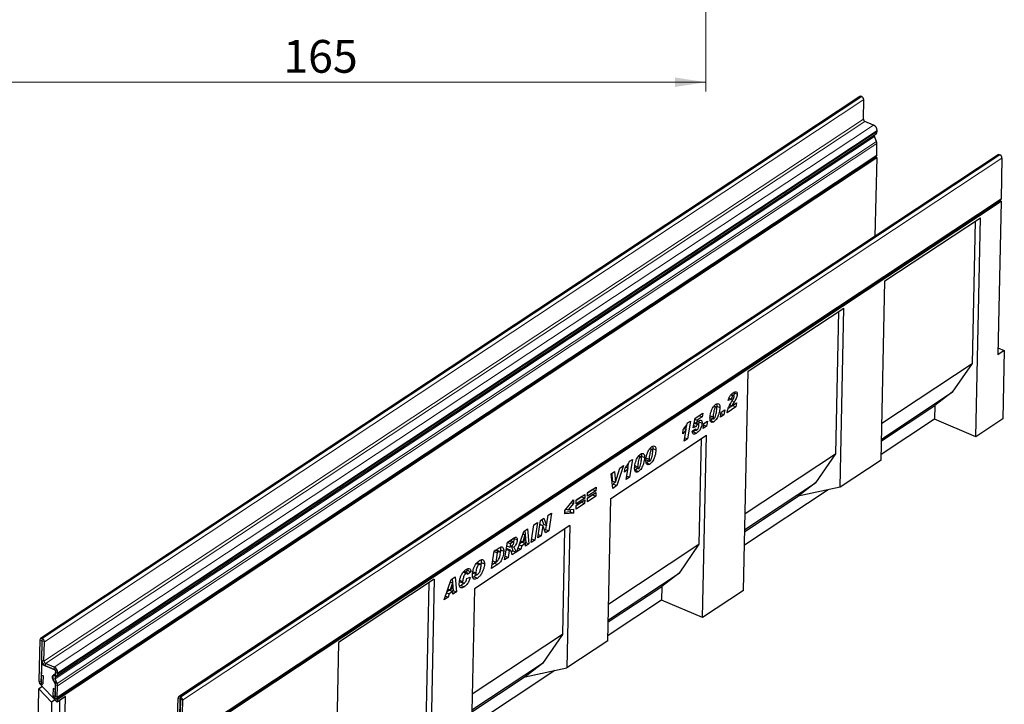
# Model space of a CAD drawing. Units: millimetres. Extents: x 0 to 420, y 0 to 297.
# Drawn here: x 63 to 168, y 42 to 115 of the extents above; entities that cross this region are included whole.
import ezdxf

# ---------------------------------------------------------------- set-up
doc = ezdxf.new("R2010")
doc.units = ezdxf.units.MM
doc.styles.add('SLDTEXTSTYLE1', font='TXT', dxfattribs={"width": 0.75})
doc.dimstyles.new('SLDDIMSTYLE1', dxfattribs={"dimtxt": 3.5, "dimasz": 3.302, "dimexe": 0, "dimexo": 0.0625, "dimgap": 0.875, "dimtad": 1, "dimlfac": 2, "dimrnd": 1e-09, "dimzin": 12, "dimdsep": 46, "dimtxsty": 'SLDTEXTSTYLE1', "dimsah": 1, "dimcen": 0.09, "dimadec": 0, "dimazin": 3, "dimtfac": 1, "dimtofl": 0, "dimtmove": 0, "dimatfit": 3, "dimfxl": 0, "dimfrac": 2, "dimtolj": 1, "dimtzin": 12, "dimarcsym": 0})

# ---------------------------------------------------------------- blocks, each defined once
blk = doc.blocks.new('_D_5')
at = {"color": 179, "linetype": 'Continuous', "lineweight": 18}
for p, q in [((53.3, 123.78), (53.3, 107.78)), ((135.8, 123.78), (135.8, 107.78)), ((53.3, 108.78), (135.8, 108.78))]:
    blk.add_line(p, q, dxfattribs=at)
for points in [[(53.3, 108.78), (56.6, 108.27), (56.6, 109.29)], [(135.8, 108.78), (132.5, 109.29), (132.5, 108.27)]]:
    blk.add_solid(points, dxfattribs=at)
at = {"color": 179, "linetype": 'Continuous', "lineweight": 18, "insert": (90.67, 113.29), "char_height": 3.5, "attachment_point": 1, "style": 'SLDTEXTSTYLE1'}
blk.add_mtext('165', dxfattribs=at)

msp = doc.modelspace()

# ---------------------------------------------------------------- linework, layer by layer
at = {"color": 7, "linetype": 'Continuous', "lineweight": 25}
for p, q in [((152.262, 107.2609), (64.7379, 49.3391)), ((152.4531, 107.2539), (152.4249, 107.2658)), ((152.6297, 104.8488), (152.6737, 106.9154)), ((153.7263, 104.2013), (152.7951, 104.5949)), ((66.464, 45.3371), (153.9881, 103.259)), ((154.1103, 103.5109), (154.1124, 103.6089)), ((154.0346, 102.4596), (153.8225, 102.9644)), ((154.0569, 101.0012), (154.0829, 102.2246)), ((167.0203, 101.0244), (79.4962, 43.1026)), ((167.1832, 101.0293), (167.2114, 101.0173)), ((66.463, 42.933), (153.9871, 100.8549)), ((66.5273, 42.8305), (154.0514, 100.7523)), ((154.0514, 100.7523), (153.872, 92.3231)), ((154.0514, 100.7523), (153.9176, 100.8089)), ((167.432, 100.6788), (167.339, 96.3084)), ((79.7451, 38.2402), (167.2692, 96.1621)), ((80.6849, 38.7168), (167.3338, 96.0594)), ((167.3338, 96.0594), (166.9845, 79.6481)), ((167.1997, 96.1161), (167.3338, 96.0594)), ((154.9278, 87.5497), (165.1392, 94.3074)), ((164.5616, 93.9252), (164.2385, 78.7425)), ((164.6411, 70.9062), (165.1392, 94.3074)), ((154.5203, 68.4032), (154.9278, 87.5497)), ((140.3401, 77.8959), (150.5516, 84.6536)), ((149.974, 84.2714), (149.6508, 69.0887)), ((150.1441, 65.5071), (150.5516, 84.6536)), ((167.6847, 80.1115), (166.9845, 79.6481)), ((167.0005, 80.4006), (167.6847, 80.1115)), ((167.6847, 80.1115), (167.5294, 72.8176)), ((139.8421, 54.4946), (140.3401, 77.8959)), ((154.6046, 72.367), (164.2385, 78.7425)), ((164.2385, 78.7425), (162.1226, 75.6502)), ((138.5394, 74.9141), (138.2067, 74.7627)), ((138.2748, 75.026), (138.5394, 74.9141)), ((138.4788, 75.378), (138.7024, 75.2835)), ((138.7894, 75.299), (138.5129, 75.4158)), ((138.5457, 74.6224), (138.6713, 74.8346)), ((138.8135, 75.6501), (138.8238, 75.5795)), ((138.8238, 75.5795), (139.1624, 75.4364)), ((154.5681, 70.6508), (162.1226, 75.6502)), ((162.1226, 75.6502), (160.27, 74.2253)), ((136.6454, 74.1482), (136.8538, 74.0602)), ((136.9232, 74.077), (136.6715, 74.1834)), ((136.9675, 74.1706), (136.9543, 74.0331)), ((136.9675, 74.1706), (137.3062, 74.0275)), ((137.4559, 73.5433), (137.8219, 73.7856)), ((137.8219, 73.7856), (137.732, 73.2467)), ((139.0097, 74.0922), (138.0693, 73.4699)), ((138.6711, 74.2353), (138.1901, 73.917)), ((138.3731, 74.3059), (138.597, 74.2113)), ((138.597, 74.2113), (139.0804, 74.5312)), ((138.6756, 74.2634), (138.6711, 74.2353)), ((138.6711, 74.2353), (139.0097, 74.0922)), ((139.0804, 74.5312), (139.0097, 74.0922)), ((154.5638, 70.449), (160.27, 74.2253)), ((160.27, 74.2253), (160.239, 72.7665)), ((134.1553, 72.5794), (133.8458, 70.6749)), ((133.8604, 72.3842), (134.1553, 72.5794)), ((134.4453, 71.8564), (134.6483, 72.8839)), ((134.6312, 72.7974), (134.8835, 72.6908)), ((134.6483, 72.8839), (135.483, 73.4363)), ((134.8835, 72.6908), (134.8189, 72.3641)), ((135.4178, 73.0445), (134.8835, 72.6908)), ((135.0526, 72.6038), (135.0589, 72.5133)), ((135.0963, 73.1803), (135.4178, 73.0445)), ((135.483, 73.4363), (135.4178, 73.0445)), ((136.2701, 73.1463), (136.5786, 73.0159)), ((136.2881, 72.9726), (136.6268, 72.8295)), ((136.316, 72.655), (136.6547, 72.5119)), ((136.5788, 73.0232), (136.5786, 73.0159)), ((137.366, 73.0044), (137.4559, 73.5433)), ((137.732, 73.2467), (137.366, 73.0044)), ((137.4278, 73.3752), (137.732, 73.2467)), ((160.239, 72.7665), (154.5328, 68.9902)), ((164.6411, 70.9062), (160.239, 72.7665)), ((167.5294, 72.8176), (164.6411, 70.9062)), ((133.3305, 71.2273), (133.4006, 71.6659)), ((133.4738, 71.7691), (133.7013, 71.6729)), ((133.5022, 70.4474), (133.7013, 71.6729)), ((133.7215, 72.1367), (133.6496, 71.6947)), ((134.3589, 71.4826), (134.6942, 71.7593)), ((134.7586, 71.9981), (134.4453, 71.8564)), ((134.4953, 72.1094), (134.7586, 71.9981)), ((134.5917, 72.3637), (134.534, 72.3056)), ((134.5667, 72.4707), (134.8189, 72.3641)), ((134.5805, 71.6654), (134.7462, 71.5954)), ((134.5917, 72.3637), (134.9303, 72.2207)), ((135.0209, 72.2449), (134.6823, 72.388)), ((134.6887, 71.7547), (134.6941, 71.7524)), ((134.6942, 71.7593), (134.6941, 71.7524)), ((135.0589, 72.5133), (135.3976, 72.3702)), ((135.0625, 72.1058), (135.0626, 72.1103)), ((135.5136, 71.7786), (135.6036, 72.3175)), ((135.8796, 72.0208), (135.5136, 71.7786)), ((135.5755, 72.1493), (135.8796, 72.0208)), ((135.6036, 72.3175), (135.9696, 72.5597)), ((135.9696, 72.5597), (135.8796, 72.0208)), ((125.6687, 64.3046), (135.8801, 71.0623)), ((133.8458, 70.6749), (133.5022, 70.4474)), ((133.5588, 70.7961), (133.8458, 70.6749)), ((134.451, 71.4208), (134.3766, 71.3784)), ((134.451, 71.4208), (134.7897, 71.2777)), ((135.3025, 70.6801), (135.0632, 59.4349)), ((135.4659, 51.5985), (135.8801, 71.0623)), ((129.809, 69.624), (130.0174, 69.5359)), ((130.0868, 69.5527), (129.8351, 69.6591)), ((130.1311, 69.6464), (130.1179, 69.5088)), ((130.1311, 69.6464), (130.4697, 69.5033)), ((127.9586, 68.4785), (127.6491, 66.574)), ((127.6637, 68.2834), (127.9586, 68.4785)), ((128.5964, 68.8215), (128.8048, 68.7335)), ((128.8742, 68.7503), (128.6224, 68.8566)), ((128.9185, 68.8439), (128.9053, 68.7064)), ((128.9185, 68.8439), (129.2571, 68.7008)), ((129.4337, 68.622), (129.7422, 68.4917)), ((129.4517, 68.4484), (129.7903, 68.3053)), ((129.7423, 68.4989), (129.7422, 68.4917)), ((140.017, 62.7132), (149.6508, 69.0887)), ((149.6508, 69.0887), (147.535, 65.9964)), ((154.5203, 68.4032), (150.1441, 65.5071)), ((126.1431, 66.0622), (126.6075, 67.5626)), ((127.0202, 67.8358), (126.2958, 65.6784)), ((126.6075, 67.5626), (127.0202, 67.8358)), ((127.1338, 67.1264), (127.2039, 67.5651)), ((127.2771, 67.6682), (127.5046, 67.572)), ((127.3055, 66.3466), (127.5046, 67.572)), ((127.5248, 68.0359), (127.4529, 67.5939)), ((128.2211, 67.8196), (128.5296, 67.6892)), ((128.2391, 67.6459), (128.5777, 67.5028)), ((128.267, 67.3283), (128.6056, 67.1852)), ((128.5297, 67.6965), (128.5296, 67.6892)), ((129.4796, 68.1308), (129.8182, 67.9877)), ((125.6835, 66.9511), (126.0612, 67.2011)), ((125.8626, 65.3917), (125.6835, 66.9511)), ((125.7468, 66.993), (125.8012, 66.2032)), ((126.0612, 67.2011), (126.1399, 66.0601)), ((127.6491, 66.574), (127.3055, 66.3466)), ((127.3621, 66.6953), (127.6491, 66.574)), ((123.1675, 64.9157), (124.0746, 65.5159)), ((123.728, 65.2833), (123.1675, 64.9124)), ((123.7281, 65.2866), (123.728, 65.2833)), ((123.728, 65.2833), (124.0666, 65.1402)), ((124.0746, 65.5159), (124.0666, 65.1402)), ((125.8012, 66.2032), (126.1399, 66.0601)), ((125.9571, 65.8215), (125.8234, 65.733)), ((126.2958, 65.6784), (125.8626, 65.3917)), ((126.05, 66.0981), (125.9571, 65.8215)), ((125.9571, 65.8215), (126.2958, 65.6784)), ((126.1399, 66.0601), (126.1431, 66.0622)), ((148.8639, 65.2387), (139.9451, 59.3364)), ((139.9805, 60.997), (147.535, 65.9964)), ((147.535, 65.9964), (145.6824, 64.5714)), ((150.1441, 65.5071), (145.6824, 64.5714)), ((120.7362, 63.0234), (121.6864, 64.1752)), ((121.6864, 64.1752), (121.6776, 63.7618)), ((122.8699, 64.3483), (121.9629, 63.748)), ((121.9708, 64.1237), (122.8779, 64.724)), ((122.5313, 64.4914), (121.9708, 64.1204)), ((122.5314, 64.4947), (122.5313, 64.4914)), ((122.5313, 64.4914), (122.8699, 64.3483)), ((122.8779, 64.724), (122.8699, 64.3483)), ((124.0544, 64.5655), (123.1473, 63.9653)), ((123.1473, 63.9653), (123.1553, 64.341)), ((123.7158, 64.7086), (123.1552, 64.3377)), ((123.1553, 64.341), (124.0624, 64.9413)), ((124.0666, 65.1402), (123.1595, 64.5399)), ((123.1595, 64.5399), (123.1675, 64.9157)), ((123.7158, 64.7119), (123.7158, 64.7086)), ((123.7158, 64.7086), (124.0544, 64.5655)), ((124.0624, 64.9413), (124.0544, 64.5655)), ((125.345, 49.0956), (125.6687, 64.3046)), ((139.9762, 60.7951), (145.6824, 64.5714)), ((120.8685, 63.1837), (121.1064, 63.0831)), ((121.6776, 63.7618), (121.1064, 63.0831)), ((121.1064, 63.0831), (121.6646, 63.1505)), ((121.322, 63.1092), (121.3172, 62.8816)), ((121.4313, 63.8659), (121.6776, 63.7618)), ((121.6646, 63.1505), (121.6558, 62.7385)), ((122.8577, 63.7736), (121.9506, 63.1733)), ((121.9506, 63.1733), (121.9586, 63.549)), ((122.5191, 63.9167), (121.9585, 63.5457)), ((121.9586, 63.549), (122.8657, 64.1493)), ((121.9629, 63.748), (121.9708, 64.1237)), ((122.5191, 63.92), (122.5191, 63.9167)), ((122.5191, 63.9167), (122.8577, 63.7736)), ((122.8657, 64.1493), (122.8577, 63.7736)), ((118.1566, 61.97), (118.5141, 62.2066)), ((118.2795, 62.0513), (118.4523, 61.5553)), ((118.5141, 62.2066), (118.7909, 61.4122)), ((118.7941, 61.4143), (118.9697, 62.508)), ((118.9697, 62.508), (119.3275, 62.7448)), ((119.3275, 62.7448), (119.0262, 60.8675)), ((120.7283, 62.6504), (120.7362, 63.0234)), ((121.6558, 62.7385), (120.7283, 62.6504)), ((121.3172, 62.8816), (120.732, 62.826)), ((121.3172, 62.8816), (121.6558, 62.7385)), ((121.2942, 61.4096), (111.0828, 54.6519)), ((116.3495, 60.7741), (116.7675, 61.0507)), ((116.7675, 61.0507), (116.9108, 59.4676)), ((117.1368, 59.6171), (117.4365, 61.4935)), ((117.4365, 61.4935), (117.8219, 61.7485)), ((117.8219, 61.7485), (117.5222, 59.8722)), ((117.856, 60.0931), (118.1566, 61.97)), ((118.0884, 61.5442), (118.388, 61.4176)), ((118.0889, 61.5475), (118.3912, 61.4198)), ((118.388, 61.4176), (118.2138, 60.3299)), ((118.3912, 61.4198), (118.388, 61.4176)), ((118.6666, 60.6296), (118.3912, 61.4198)), ((118.4523, 61.5553), (118.7909, 61.4122)), ((118.6876, 61.0106), (118.5626, 60.9279)), ((118.7545, 61.4276), (118.6876, 61.0106)), ((118.6876, 61.0106), (119.0262, 60.8675)), ((118.7909, 61.4122), (118.7941, 61.4143)), ((120.7166, 61.0274), (120.4773, 49.7822)), ((121.2942, 61.4096), (120.9705, 46.2006)), ((114.6108, 59.6234), (115.3179, 60.0914)), ((115.3153, 60.0897), (115.3225, 60.0183)), ((115.3225, 60.0183), (115.6612, 59.8752)), ((115.6218, 58.6145), (116.3495, 60.7741)), ((116.2656, 60.5251), (116.4888, 60.4308)), ((116.4888, 60.4308), (116.2658, 59.6727)), ((116.2666, 60.5282), (116.492, 60.4329)), ((116.4602, 60.8473), (116.5722, 59.6107)), ((116.492, 60.4329), (116.4888, 60.4308)), ((116.5151, 59.8377), (116.492, 60.4329)), ((117.1993, 60.0086), (117.5222, 59.8722)), ((118.2138, 60.3299), (117.856, 60.0931)), ((117.9142, 60.4565), (118.2138, 60.3299)), ((119.0262, 60.8675), (118.6666, 60.6296)), ((113.204, 58.6924), (113.7142, 59.0301)), ((114.3137, 57.7489), (114.6108, 59.6234)), ((114.4994, 58.9145), (114.4983, 58.9138)), ((114.4994, 58.9145), (114.838, 58.7714)), ((114.5527, 59.257), (114.8732, 59.1215)), ((114.9354, 58.7976), (114.5968, 58.9407)), ((114.6105, 59.622), (114.9309, 59.4866)), ((114.9309, 59.4866), (114.8732, 59.1215)), ((114.8732, 59.1215), (114.9463, 59.1699)), ((115.2644, 59.6725), (114.9258, 59.8156)), ((115.1279, 59.617), (114.9309, 59.4866)), ((115.0009, 59.2096), (115.2836, 59.0901)), ((115.7529, 59.0035), (116.0316, 58.8857)), ((115.87, 59.3512), (116.1366, 59.2386)), ((116.1896, 59.6408), (115.9039, 59.4517)), ((116.0142, 59.779), (116.2658, 59.6727)), ((116.1366, 59.2386), (116.0316, 58.8857)), ((116.5283, 59.4977), (116.1366, 59.2386)), ((116.1896, 59.6408), (116.5283, 59.4977)), ((116.2658, 59.6727), (116.5151, 59.8377)), ((116.5722, 59.6107), (116.4509, 59.5304)), ((116.5388, 59.2214), (116.5283, 59.4977)), ((116.9108, 59.4676), (116.5388, 59.2214)), ((116.5722, 59.6107), (116.9108, 59.4676)), ((117.5222, 59.8722), (117.1368, 59.6171)), ((125.4293, 53.0594), (135.0632, 59.4349)), ((135.0632, 59.4349), (132.9473, 56.3426)), ((112.9101, 56.82), (113.204, 58.6924)), ((113.1965, 58.6447), (113.5187, 58.5085)), ((113.3082, 58.7363), (113.1996, 58.6645)), ((113.5187, 58.5085), (113.3622, 57.5114)), ((113.7974, 58.6413), (113.4587, 58.7844)), ((113.6468, 58.5932), (113.5187, 58.5085)), ((113.8815, 58.8052), (114.2202, 58.6622)), ((114.6956, 58.0016), (114.3137, 57.7489)), ((114.3752, 58.137), (114.6956, 58.0016)), ((114.4948, 58.8916), (114.8151, 58.7563)), ((114.8151, 58.7563), (114.6956, 58.0016)), ((114.838, 58.7714), (114.8151, 58.7563)), ((115.2004, 58.7029), (115.0321, 58.5915)), ((115.539, 58.5598), (115.1223, 58.284)), ((115.2004, 58.7029), (115.539, 58.5598)), ((116.0316, 58.8857), (115.6218, 58.6145)), ((110.3416, 56.7932), (110.3742, 56.6306)), ((111.302, 57.3686), (111.5836, 57.2496)), ((111.7237, 57.2809), (111.3851, 57.424)), ((111.8228, 57.4622), (111.7876, 57.156)), ((111.8228, 57.4622), (112.1614, 57.3191)), ((113.5631, 57.2521), (112.9101, 56.82)), ((113.2245, 57.3952), (112.9744, 57.2298)), ((113.04, 57.6476), (113.3622, 57.5114)), ((113.3707, 57.5171), (113.2245, 57.3952)), ((113.2245, 57.3952), (113.5631, 57.2521)), ((113.3622, 57.5114), (113.5238, 57.6184)), ((108.5965, 55.6433), (109.0144, 55.9199)), ((109.0144, 55.9199), (109.1577, 54.3368)), ((109.9066, 56.4474), (110.1902, 56.3275)), ((110.31, 56.3503), (109.9714, 56.4934)), ((110.3742, 56.6306), (110.1258, 56.4281)), ((110.2735, 55.7507), (110.6379, 55.9156)), ((110.7128, 56.4875), (110.3616, 56.2012)), ((110.3616, 56.2012), (110.3618, 56.2102)), ((110.3742, 56.6306), (110.7128, 56.4875)), ((110.8925, 56.5098), (111.2311, 56.3667)), ((110.9644, 56.3269), (111.303, 56.1838)), ((111.3183, 56.1622), (111.0708, 55.9482)), ((111.0708, 55.9482), (111.4094, 55.8051)), ((125.3928, 51.3431), (132.9473, 56.3426)), ((132.9473, 56.3426), (131.0947, 54.9176)), ((106.7904, 55.6933), (96.5789, 48.9356)), ((106.2128, 55.3111), (105.8896, 40.1283)), ((106.7904, 55.6933), (106.2923, 32.292)), ((107.8687, 53.4837), (108.5965, 55.6433)), ((108.5126, 55.3943), (108.7357, 55.2999)), ((108.7357, 55.2999), (108.5127, 54.5418)), ((108.5127, 54.5418), (108.7621, 54.7069)), ((108.5136, 55.3973), (108.739, 55.3021)), ((108.7072, 55.7165), (108.8191, 54.4799)), ((108.739, 55.3021), (108.7357, 55.2999)), ((108.7621, 54.7069), (108.739, 55.3021)), ((109.4888, 55.5765), (109.8275, 55.4334)), ((109.6563, 55.0121), (109.5078, 54.9323)), ((109.5572, 55.3879), (109.8959, 55.2448)), ((109.6563, 55.0121), (109.9949, 54.869)), ((125.3885, 51.1413), (131.0947, 54.9176)), ((131.0947, 54.9176), (131.0637, 53.4588)), ((108.2785, 53.7549), (107.8687, 53.4837)), ((107.9998, 53.8727), (108.2785, 53.7549)), ((108.117, 54.2204), (108.3836, 54.1077)), ((108.4366, 54.51), (108.1509, 54.3209)), ((108.2611, 54.6482), (108.5127, 54.5418)), ((108.3836, 54.1077), (108.2785, 53.7549)), ((108.7752, 54.3669), (108.3836, 54.1077)), ((108.4366, 54.51), (108.7752, 54.3669)), ((108.8191, 54.4799), (108.6978, 54.3996)), ((108.7858, 54.0906), (108.7752, 54.3669)), ((109.1577, 54.3368), (108.7858, 54.0906)), ((108.8191, 54.4799), (109.1577, 54.3368)), ((111.0828, 54.6519), (110.6685, 35.1881)), ((139.8421, 54.4946), (135.4659, 51.5985)), ((131.0637, 53.4588), (125.3575, 49.6825)), ((135.4659, 51.5985), (131.0637, 53.4588)), ((120.4773, 49.7822), (110.8434, 43.4067)), ((120.4773, 49.7822), (118.3614, 46.6899)), ((64.6698, 49.1963), (64.5768, 44.8259)), ((64.8955, 49.1009), (64.8024, 44.7305)), ((64.8799, 47.0223), (64.9239, 49.0889)), ((64.9238, 49.0891), (64.8956, 49.101)), ((64.929, 49.3321), (64.9007, 49.344)), ((65.1056, 46.9269), (65.1495, 48.9935)), ((96.5789, 48.9356), (96.0809, 25.5343)), ((125.345, 49.0956), (120.9705, 46.2006)), ((64.8424, 46.609), (64.7971, 44.4816)), ((64.8424, 46.609), (64.9744, 46.6963)), ((64.8424, 46.609), (66.3662, 45.965)), ((66.197, 46.0365), (65.2658, 46.43)), ((66.2022, 46.2795), (65.271, 46.673)), ((118.3614, 46.6899), (110.8069, 41.6905)), ((118.3614, 46.6899), (116.5088, 45.2649)), ((64.8137, 44.7258), (64.8291, 45.4492)), ((64.8291, 45.4492), (65.0548, 45.3538)), ((65.0394, 44.6304), (65.0548, 45.3538)), ((66.1741, 45.4907), (66.3081, 45.5764)), ((66.3299, 45.2514), (66.464, 45.3371)), ((66.3569, 45.5241), (66.3662, 45.965)), ((66.3605, 45.6845), (66.3626, 45.7825)), ((66.5861, 45.5891), (66.5882, 45.6871)), ((119.6904, 45.9322), (110.7716, 40.0299)), ((116.5088, 45.2649), (110.8026, 41.4886)), ((116.5088, 45.2649), (120.9705, 46.2006)), ((64.9468, 44.2262), (64.5585, 43.9691)), ((64.6803, 44.5696), (64.6447, 44.546)), ((64.7971, 44.4816), (64.6447, 44.546)), ((66.5215, 42.5595), (64.6447, 44.546)), ((66.3125, 44.4987), (66.1004, 45.0035)), ((66.5104, 44.5378), (66.2984, 45.0426)), ((66.3016, 42.9259), (66.3368, 44.5825)), ((66.3071, 43.1748), (66.3331, 44.3982)), ((66.5327, 43.0794), (66.5588, 44.3028)), ((64.229, 28.4915), (64.5585, 43.9691)), ((64.5585, 43.9691), (65.916, 42.5324)), ((66.0856, 43.9983), (66.0702, 43.2749)), ((66.3112, 43.903), (66.0856, 43.9983)), ((66.3112, 43.903), (66.2958, 43.1795)), ((67.3968, 43.1388), (66.5215, 42.5595)), ((67.2007, 33.9277), (67.3968, 43.1388)), ((65.916, 42.5324), (65.7259, 33.6001)), ((66.3044, 42.7894), (65.916, 42.5324)), ((66.5273, 42.8305), (66.3016, 42.9259)), ((66.5273, 42.8305), (66.5215, 42.5595)), ((66.7831, 42.7327), (66.6011, 34.1794)), ((79.3841, 40.8931), (79.4281, 42.9597)), ((79.6822, 42.8523), (79.5892, 38.482)), ((79.6098, 40.7977), (79.6538, 42.8644)), ((79.6539, 42.8644), (79.6821, 42.8525)), ((79.6591, 43.1074), (79.6873, 43.0955)), ((79.9079, 42.757), (79.8148, 38.3866))]:
    msp.add_line(p, q, dxfattribs=at)
at = {"color": 8, "linetype": 'Continuous', "lineweight": 18}
for p, q in [((64.9007, 49.344), (152.4249, 107.2658)), ((64.929, 49.3321), (152.4531, 107.2539)), ((65.1495, 48.9935), (152.6737, 106.9154)), ((65.1056, 46.9269), (152.6297, 104.8488)), ((65.271, 46.673), (152.7951, 104.5949)), ((66.2022, 46.2795), (153.7263, 104.2013)), ((66.5861, 45.5891), (154.1103, 103.5109)), ((66.5882, 45.6871), (154.1124, 103.6089)), ((66.2984, 45.0426), (153.8225, 102.9644)), ((66.5104, 44.5378), (154.0346, 102.4596)), ((66.5107, 44.5372), (154.0348, 102.459)), ((66.5588, 44.3028), (154.0829, 102.2246)), ((66.5327, 43.0794), (154.0569, 101.0012)), ((167.1832, 101.0293), (79.6591, 43.1074)), ((167.2114, 101.0173), (79.6873, 43.0955)), ((167.432, 100.6788), (79.9079, 42.757)), ((79.8148, 38.3866), (167.339, 96.3084)), ((138.6095, 74.7302), (138.8376, 74.6338)), ((136.2708, 73.1533), (136.5788, 73.0232)), ((129.4344, 68.6291), (129.7423, 68.4989)), ((128.2218, 67.8266), (128.5297, 67.6965)), ((114.8063, 59.7528), (115.1279, 59.617)), ((113.3082, 58.7363), (113.6468, 58.5932)), ((64.8955, 49.1009), (64.6698, 49.1963)), ((64.8955, 49.1009), (64.8956, 49.101)), ((64.9007, 49.344), (64.8956, 49.101)), ((64.9238, 49.0891), (64.929, 49.3321)), ((65.1495, 48.9935), (64.9239, 49.0889)), ((64.8799, 47.0223), (65.1056, 46.9269)), ((65.271, 46.673), (65.2658, 46.43)), ((66.197, 46.0365), (66.2022, 46.2795)), ((66.1741, 45.4907), (66.3299, 45.2514)), ((66.464, 45.3371), (66.3081, 45.5764)), ((66.3605, 45.6845), (66.5861, 45.5891)), ((66.5882, 45.6871), (66.3626, 45.7825)), ((64.8024, 44.7305), (64.5768, 44.8259)), ((64.8137, 44.7258), (65.0394, 44.6304)), ((66.2984, 45.0426), (66.1004, 45.0035)), ((66.3125, 44.4987), (66.5104, 44.5378)), ((66.5107, 44.5372), (66.3125, 44.4987)), ((66.5588, 44.3028), (66.3331, 44.3982)), ((66.2958, 43.1795), (66.0702, 43.2749)), ((66.3071, 43.1748), (66.5327, 43.0794)), ((79.6538, 42.8644), (79.4281, 42.9597)), ((79.6539, 42.8644), (79.6538, 42.8644)), ((79.6591, 43.1074), (79.6539, 42.8644)), ((79.6821, 42.8525), (79.6873, 43.0955)), ((79.9079, 42.757), (79.6822, 42.8523))]:
    msp.add_line(p, q, dxfattribs=at)
at = {"color": 7, "linetype": 'Continuous', "lineweight": 25, "flags": 128}
for points in [[(154.0569, 101.0012), (154.0372, 100.9133), (153.9871, 100.8549)], [(167.339, 96.3084), (167.3193, 96.2205), (167.2692, 96.1621)], [(66.2547, 44.7359), (66.1542, 44.8274), (66.0744, 44.9431), (66.0239, 45.0707), (66.0082, 45.1964), (66.0289, 45.3067), (66.0839, 45.3897), (66.1671, 45.4366), (66.2697, 45.4422)], [(64.5768, 44.8259), (64.5924, 44.7231), (64.6408, 44.6211), (64.7147, 44.5354), (64.8028, 44.4791), (64.8917, 44.4606), (64.9679, 44.4829), (65.0197, 44.5425), (65.0394, 44.6304)], [(64.8024, 44.7305), (64.8028, 44.728), (64.804, 44.7255), (64.8058, 44.7234), (64.808, 44.7221), (64.8101, 44.7216), (64.812, 44.7222), (64.8132, 44.7236), (64.8137, 44.7258)], [(66.0702, 43.2749), (66.0857, 43.1721), (66.1342, 43.0701), (66.208, 42.9844), (66.2961, 42.9281), (66.3851, 42.9096), (66.4612, 42.9319), (66.5131, 42.9915), (66.5327, 43.0794)], [(66.2958, 43.1795), (66.2962, 43.177), (66.2974, 43.1745), (66.2992, 43.1724), (66.3013, 43.1711), (66.3035, 43.1706), (66.3053, 43.1712), (66.3066, 43.1726), (66.3071, 43.1748)]]:
    msp.add_lwpolyline(points, dxfattribs=at)
at = {"color": 7, "linetype": 'Continuous', "lineweight": 25}
for centre, radius, start, end in [((152.3478, 107.1185), 0.1663, 62.370417, 121.05198), ((152.2908, 106.907), 0.3829, 1.244405, 64.930361), ((152.9168, 104.855), 0.2872, 181.244405, 244.930361), ((153.4424, 103.5944), 0.6701, 1.244405, 64.930361), ((153.977, 103.0511), 0.1772, 142.867793, 209.327382), ((153.8152, 103.4984), 0.2953, 305.840579, 2.439011), ((153.6325, 102.2907), 0.4361, 22.70231, 22.786098), ((153.5004, 102.2272), 0.5825, 359.745854, 23.445842), ((167.1062, 100.8784), 0.1693, 62.956119, 120.466278), ((167.0492, 100.6705), 0.3829, 1.244405, 64.930361), ((64.8253, 49.2075), 0.1559, 61.079568, 184.137269), ((64.8955, 49.1009), 0.000078, 61.079568, 184.137269), ((64.9237, 49.0889), 0.000191, 1.244405, 64.930361), ((64.7667, 48.9852), 0.3829, 1.244405, 64.930361), ((65.5497, 47.0368), 0.6699, 181.244405, 244.930361), ((65.3927, 46.9332), 0.2872, 181.244405, 244.930361), ((65.9183, 45.6725), 0.6701, 1.244405, 64.930361), ((66.4359, 45.2019), 0.3898, 132.20664, 210.602666), ((66.0753, 45.7762), 0.2874, 1.244405, 64.930361), ((66.2813, 45.5171), 0.0758, 261.175342, 5.280273), ((66.4422, 45.1276), 0.1671, 132.20664, 210.602666), ((66.234, 45.6791), 0.1267, 305.840579, 2.439011), ((66.2911, 45.5765), 0.2953, 305.840579, 2.439011), ((66.1428, 44.5774), 0.194, 1.506106, 54.811007), ((66.0833, 44.3993), 0.2498, 359.745854, 23.445842), ((66.2759, 44.4834), 0.0397, 22.70231, 22.786098), ((66.1084, 44.3689), 0.4361, 22.70231, 22.786098), ((65.9762, 44.3054), 0.5825, 359.745854, 23.445842), ((79.5837, 42.971), 0.1559, 61.079568, 184.137269), ((79.6538, 42.8644), 0.000078, 61.079568, 184.137269), ((79.682, 42.8523), 0.000191, 1.244405, 64.930361), ((79.525, 42.7487), 0.3829, 1.244405, 64.930361)]:
    msp.add_arc(centre, radius, start, end, dxfattribs=at)
for points, knots in [([(138.2067, 74.7627), (138.2263, 74.8622), (138.2656, 75.0609), (138.4177, 75.3229), (138.5786, 75.4978), (138.6804, 75.5711), (138.7314, 75.6078)], [0, 0, 0, 0, 0.27956804, 0.55839927, 0.7789898, 1, 1, 1, 1]), ([(138.7024, 75.2835), (138.6768, 75.2609), (138.6254, 75.2156), (138.5648, 75.0707), (138.549, 74.9736), (138.5394, 74.9141)], [0, 0, 0, 0, 0.27846504, 0.55831159, 1, 1, 1, 1]), ([(138.6713, 74.8346), (138.7082, 74.8989), (138.7596, 74.9885), (138.8155, 75.1151), (138.8237, 75.1702), (138.8278, 75.1976)], [0, 0, 0, 0, 0.56104619, 0.78131884, 1, 1, 1, 1]), ([(138.8278, 75.1976), (138.8269, 75.223), (138.825, 75.2737), (138.7886, 75.3042), (138.7463, 75.3068), (138.7171, 75.2913), (138.7024, 75.2835)], [0, 0, 0, 0, 0.2799159, 0.5586368, 0.77941264, 1, 1, 1, 1]), ([(138.7314, 75.6078), (138.7896, 75.643), (138.9057, 75.7132), (139.0553, 75.7187), (139.1509, 75.6173), (139.1586, 75.4967), (139.1624, 75.4364)], [0, 0, 0, 0, 0.28115747, 0.56053042, 0.78028333, 1, 1, 1, 1]), ([(138.8238, 75.5795), (138.8183, 75.5029), (138.812, 75.4128), (138.7741, 75.3215), (138.7684, 75.3079)], [0, 0, 0, 0, 0.85060977, 1, 1, 1, 1]), ([(139.1624, 75.4364), (139.1536, 75.36), (139.1359, 75.2068), (139.0137, 74.9221), (138.9045, 74.7432), (138.8376, 74.6338)], [0, 0, 0, 0, 0.2788589, 0.55885095, 1, 1, 1, 1]), ([(136.2472, 72.9236), (136.2543, 73.0194), (136.2685, 73.2112), (136.3416, 73.5193), (136.4404, 73.8062), (136.568, 74.0544), (136.7116, 74.2535), (136.8168, 74.3349), (136.8694, 74.3755)], [0, 0, 0, 0, 0.18675785, 0.37368819, 0.56033682, 0.70704382, 0.85350852, 1, 1, 1, 1]), ([(136.8538, 74.0602), (136.8242, 74.03), (136.7644, 73.9691), (136.6926, 73.7779), (136.6371, 73.5506), (136.5972, 73.2809), (136.5849, 73.1091), (136.5788, 73.0232)], [0, 0, 0, 0, 0.12292322, 0.24785892, 0.49823356, 0.74916887, 1, 1, 1, 1]), ([(137.3062, 74.0275), (137.2994, 73.9274), (137.286, 73.7271), (137.2118, 73.4042), (137.1081, 73.1029), (136.9722, 72.8437), (136.8202, 72.638), (136.7098, 72.5539), (136.6547, 72.5119)], [0, 0, 0, 0, 0.1868117, 0.37369564, 0.56030476, 0.70695264, 0.85342558, 1, 1, 1, 1]), ([(136.6995, 72.8467), (136.7149, 72.8595), (136.7458, 72.8851), (136.7981, 72.97), (136.8616, 73.135), (136.9156, 73.3711), (136.9562, 73.6455), (136.9682, 73.8211), (136.9742, 73.9089)], [0, 0, 0, 0, 0.06223243, 0.12463657, 0.2493869, 0.49928245, 0.74969685, 1, 1, 1, 1]), ([(136.9742, 73.9089), (136.9737, 73.939), (136.9728, 73.9989), (136.9502, 74.0635), (136.9066, 74.089), (136.8714, 74.0698), (136.8538, 74.0602)], [0, 0, 0, 0, 0.280855367, 0.560694099, 0.77994427, 1, 1, 1, 1]), ([(136.8694, 74.3755), (136.9371, 74.4094), (137.0725, 74.4771), (137.2266, 74.4142), (137.3018, 74.2448), (137.3047, 74.1), (137.3062, 74.0275)], [0, 0, 0, 0, 0.2796648, 0.55922116, 0.77921382, 1, 1, 1, 1]), ([(136.9467, 74.3904), (136.9487, 74.3863), (136.9738, 74.3325), (136.9705, 74.2483), (136.9675, 74.1706)], [0, 0, 0, 0, 0.07706391, 1, 1, 1, 1]), ([(138.0693, 73.4699), (138.0892, 73.5813), (138.129, 73.804), (138.3044, 74.2028), (138.4541, 74.4631), (138.5457, 74.6224)], [0, 0, 0, 0, 0.279666235, 0.559329083, 1, 1, 1, 1]), ([(138.8376, 74.6338), (138.7891, 74.5586), (138.7026, 74.4244), (138.6292, 74.2764), (138.597, 74.2113)], [0, 0, 0, 0, 0.56025311, 1, 1, 1, 1]), ([(134.8189, 72.3641), (134.8638, 72.4192), (134.9439, 72.5174), (135.0292, 72.5859), (135.0667, 72.616)], [0, 0, 0, 0, 0.56082479, 1, 1, 1, 1]), ([(135.0667, 72.616), (135.1176, 72.6436), (135.2192, 72.6986), (135.3389, 72.6611), (135.3948, 72.533), (135.3966, 72.4245), (135.3976, 72.3702)], [0, 0, 0, 0, 0.28013868, 0.55925146, 0.77917355, 1, 1, 1, 1]), ([(136.6547, 72.5119), (136.6086, 72.4858), (136.5167, 72.4336), (136.3934, 72.4427), (136.2985, 72.5319), (136.2494, 72.7025), (136.2479, 72.8498), (136.2472, 72.9236)], [0, 0, 0, 0, 0.18677148, 0.37317807, 0.5596186, 0.77949917, 1, 1, 1, 1]), ([(136.5352, 72.8682), (136.5168, 72.8426), (136.4491, 72.7484), (136.3721, 72.6944), (136.316, 72.655)], [0, 0, 0, 0, 0.27189145, 1, 1, 1, 1]), ([(136.5786, 73.0159), (136.5793, 72.9575), (136.5802, 72.8845), (136.6139, 72.8347), (136.6466, 72.8195), (136.6784, 72.8358), (136.6995, 72.8467)], [0, 0, 0, 0, 0.49920641, 0.62510149, 0.75059289, 1, 1, 1, 1]), ([(133.7013, 71.6729), (133.6349, 71.581), (133.5163, 71.4167), (133.3873, 71.2852), (133.3305, 71.2273)], [0, 0, 0, 0, 0.55973648, 1, 1, 1, 1]), ([(133.4006, 71.6659), (133.494, 71.7893), (133.6608, 72.0096), (133.7994, 72.2697), (133.8604, 72.3842)], [0, 0, 0, 0, 0.56000432, 1, 1, 1, 1]), ([(134.6836, 71.6218), (134.6703, 71.6051), (134.5972, 71.513), (134.5168, 71.4623), (134.451, 71.4208)], [0, 0, 0, 0, 0.1823103, 1, 1, 1, 1]), ([(134.6819, 72.3869), (134.6687, 72.3894), (134.6414, 72.3946), (134.6087, 72.3743), (134.5917, 72.3637)], [0, 0, 0, 0, 0.48053003, 1, 1, 1, 1]), ([(134.6941, 71.7524), (134.6947, 71.7194), (134.6959, 71.6537), (134.7307, 71.594), (134.7852, 71.5851), (134.8234, 71.6069), (134.8425, 71.6177)], [0, 0, 0, 0, 0.2805939, 0.55940466, 0.77944569, 1, 1, 1, 1]), ([(134.9303, 72.2207), (134.8937, 72.1896), (134.8282, 72.134), (134.78, 72.0397), (134.7586, 71.9981)], [0, 0, 0, 0, 0.55844769, 1, 1, 1, 1]), ([(135.3976, 72.3702), (135.3916, 72.2913), (135.3797, 72.1337), (135.2936, 71.8754), (135.1586, 71.6281), (134.9832, 71.4149), (134.8543, 71.3235), (134.7897, 71.2777)], [0, 0, 0, 0, 0.18672143, 0.37313808, 0.55992897, 0.77944133, 1, 1, 1, 1]), ([(134.8425, 71.6177), (134.8768, 71.6477), (134.9457, 71.7077), (135.0144, 71.8548), (135.0545, 71.9903), (135.0598, 72.0673), (135.0625, 72.1058)], [0, 0, 0, 0, 0.27859966, 0.55845687, 0.77913498, 1, 1, 1, 1]), ([(135.0626, 72.1103), (135.0622, 72.1393), (135.0614, 72.197), (135.0307, 72.2503), (134.9804, 72.2504), (134.947, 72.2306), (134.9303, 72.2207)], [0, 0, 0, 0, 0.28084994, 0.55912247, 0.77914979, 1, 1, 1, 1]), ([(135.0589, 72.5133), (135.057, 72.4348), (135.0549, 72.3475), (135.0237, 72.2544), (135.0206, 72.2451)], [0, 0, 0, 0, 0.89963243, 1, 1, 1, 1]), ([(134.7897, 71.2777), (134.7499, 71.2532), (134.6703, 71.2041), (134.5542, 71.166), (134.4463, 71.1879), (134.3789, 71.3059), (134.3655, 71.4236), (134.3589, 71.4826)], [0, 0, 0, 0, 0.18722414, 0.37417673, 0.56038884, 0.77965806, 1, 1, 1, 1]), ([(129.4107, 68.3993), (129.4179, 68.4952), (129.4321, 68.6869), (129.5052, 68.9951), (129.6039, 69.2819), (129.7316, 69.5302), (129.8752, 69.7293), (129.9803, 69.8106), (130.0329, 69.8513)], [0, 0, 0, 0, 0.18675785, 0.37368819, 0.56033682, 0.70704382, 0.85350852, 1, 1, 1, 1]), ([(130.0174, 69.5359), (129.9878, 69.5058), (129.928, 69.4449), (129.8562, 69.2537), (129.8007, 69.0264), (129.7607, 68.7567), (129.7485, 68.5848), (129.7423, 68.4989)], [0, 0, 0, 0, 0.12292322, 0.24785892, 0.49823356, 0.74916887, 1, 1, 1, 1]), ([(130.4697, 69.5033), (130.463, 69.4032), (130.4496, 69.2028), (130.3754, 68.88), (130.2716, 68.5786), (130.1357, 68.3195), (129.9838, 68.1137), (129.8734, 68.0297), (129.8182, 67.9877)], [0, 0, 0, 0, 0.1868117, 0.37369564, 0.56030476, 0.70695264, 0.85342558, 1, 1, 1, 1]), ([(130.1377, 69.3847), (130.1373, 69.4147), (130.1363, 69.4747), (130.1137, 69.5393), (130.0701, 69.5648), (130.035, 69.5456), (130.0174, 69.5359)], [0, 0, 0, 0, 0.28085537, 0.5606941, 0.77994427, 1, 1, 1, 1]), ([(130.0329, 69.8513), (130.1006, 69.8852), (130.2361, 69.9529), (130.3902, 69.89), (130.4654, 69.7205), (130.4683, 69.5758), (130.4697, 69.5033)], [0, 0, 0, 0, 0.2796648, 0.55922116, 0.77921382, 1, 1, 1, 1]), ([(130.1103, 69.8662), (130.1122, 69.8621), (130.1373, 69.8083), (130.1341, 69.7241), (130.1311, 69.6464)], [0, 0, 0, 0, 0.07706391, 1, 1, 1, 1]), ([(128.1981, 67.5969), (128.2052, 67.6927), (128.2195, 67.8845), (128.2926, 68.1926), (128.3913, 68.4795), (128.519, 68.7277), (128.6626, 68.9268), (128.7677, 69.0082), (128.8203, 69.0488)], [0, 0, 0, 0, 0.18675785, 0.37368819, 0.56033682, 0.70704382, 0.85350852, 1, 1, 1, 1]), ([(128.8048, 68.7335), (128.7751, 68.7033), (128.7154, 68.6424), (128.6436, 68.4512), (128.5881, 68.2239), (128.5481, 67.9542), (128.5359, 67.7824), (128.5297, 67.6965)], [0, 0, 0, 0, 0.12292322, 0.24785892, 0.49823356, 0.74916887, 1, 1, 1, 1]), ([(129.2571, 68.7008), (129.2504, 68.6007), (129.237, 68.4004), (129.1628, 68.0775), (129.059, 67.7762), (128.9231, 67.517), (128.7711, 67.3113), (128.6608, 67.2272), (128.6056, 67.1852)], [0, 0, 0, 0, 0.1868117, 0.37369564, 0.56030476, 0.70695264, 0.85342558, 1, 1, 1, 1]), ([(128.6505, 67.52), (128.6659, 67.5328), (128.6968, 67.5584), (128.7491, 67.6433), (128.8126, 67.8083), (128.8666, 68.0444), (128.9072, 68.3188), (128.9192, 68.4944), (128.9251, 68.5822)], [0, 0, 0, 0, 0.06223243, 0.12463657, 0.2493869, 0.49928245, 0.74969685, 1, 1, 1, 1]), ([(128.9251, 68.5822), (128.9247, 68.6123), (128.9237, 68.6722), (128.9011, 68.7368), (128.8575, 68.7623), (128.8224, 68.7431), (128.8048, 68.7335)], [0, 0, 0, 0, 0.28085537, 0.5606941, 0.77994427, 1, 1, 1, 1]), ([(128.8203, 69.0488), (128.888, 69.0827), (129.0235, 69.1504), (129.1776, 69.0875), (129.2528, 68.9181), (129.2557, 68.7733), (129.2571, 68.7008)], [0, 0, 0, 0, 0.2796648, 0.55922116, 0.77921382, 1, 1, 1, 1]), ([(128.8977, 69.0637), (128.8996, 69.0596), (128.9247, 69.0058), (128.9215, 68.9216), (128.9185, 68.8439)], [0, 0, 0, 0, 0.07706391, 1, 1, 1, 1]), ([(129.8182, 67.9877), (129.7722, 67.9616), (129.6802, 67.9094), (129.557, 67.9184), (129.4621, 68.0077), (129.4129, 68.1783), (129.4115, 68.3256), (129.4107, 68.3993)], [0, 0, 0, 0, 0.18677148, 0.37317807, 0.5596186, 0.77949917, 1, 1, 1, 1]), ([(129.7422, 68.4917), (129.7429, 68.4333), (129.7438, 68.3603), (129.7775, 68.3105), (129.8101, 68.2953), (129.8419, 68.3116), (129.8631, 68.3225)], [0, 0, 0, 0, 0.49920641, 0.62510149, 0.75059289, 1, 1, 1, 1]), ([(129.8631, 68.3225), (129.8785, 68.3353), (129.9094, 68.3609), (129.9617, 68.4458), (130.0252, 68.6108), (130.0792, 68.8469), (130.1198, 69.1213), (130.1318, 69.2969), (130.1377, 69.3847)], [0, 0, 0, 0, 0.06223243, 0.12463657, 0.2493869, 0.49928245, 0.74969685, 1, 1, 1, 1]), ([(127.5046, 67.572), (127.4382, 67.4801), (127.3196, 67.3158), (127.1906, 67.1843), (127.1338, 67.1264)], [0, 0, 0, 0, 0.55973648, 1, 1, 1, 1]), ([(127.2039, 67.5651), (127.2973, 67.6884), (127.464, 67.9087), (127.6027, 68.1689), (127.6637, 68.2834)], [0, 0, 0, 0, 0.56000432, 1, 1, 1, 1]), ([(128.6056, 67.1852), (128.5596, 67.1591), (128.4676, 67.1069), (128.3444, 67.116), (128.2495, 67.2052), (128.2003, 67.3758), (128.1989, 67.5231), (128.1981, 67.5969)], [0, 0, 0, 0, 0.18677148, 0.37317807, 0.5596186, 0.77949917, 1, 1, 1, 1]), ([(128.4862, 67.5415), (128.4678, 67.5159), (128.4001, 67.4217), (128.3231, 67.3677), (128.267, 67.3283)], [0, 0, 0, 0, 0.271891447, 1, 1, 1, 1]), ([(128.5296, 67.6892), (128.5303, 67.6308), (128.5312, 67.5578), (128.5649, 67.508), (128.5975, 67.4928), (128.6293, 67.5091), (128.6505, 67.52)], [0, 0, 0, 0, 0.49920641, 0.62510149, 0.75059289, 1, 1, 1, 1]), ([(129.6988, 68.344), (129.6804, 68.3184), (129.6127, 68.2242), (129.5357, 68.1702), (129.4796, 68.1308)], [0, 0, 0, 0, 0.27189145, 1, 1, 1, 1]), ([(115.3225, 60.0183), (115.318, 59.9371), (115.3118, 59.8252), (115.2618, 59.7108), (115.2481, 59.6794)], [0, 0, 0, 0, 0.72582382, 1, 1, 1, 1]), ([(115.3179, 60.0914), (115.3689, 60.1218), (115.4705, 60.1824), (115.5917, 60.1516), (115.6544, 60.0344), (115.6589, 59.9283), (115.6612, 59.8752)], [0, 0, 0, 0, 0.28091918, 0.55908685, 0.77944904, 1, 1, 1, 1]), ([(113.7142, 59.0301), (113.766, 59.0614), (113.8695, 59.1239), (114.0191, 59.1553), (114.1411, 59.0821), (114.2144, 58.91), (114.2182, 58.7448), (114.2202, 58.6622)], [0, 0, 0, 0, 0.18719305, 0.37388247, 0.56005901, 0.77973985, 1, 1, 1, 1]), ([(113.8396, 59.0978), (113.8484, 59.0801), (113.8849, 59.0066), (113.883, 58.8921), (113.8815, 58.8052)], [0, 0, 0, 0, 0.24144512, 1, 1, 1, 1]), ([(114.5922, 58.9313), (114.5863, 58.9365), (114.5636, 58.9567), (114.5268, 58.9325), (114.4994, 58.9145)], [0, 0, 0, 0, 0.25651934, 1, 1, 1, 1]), ([(114.9463, 59.1699), (115.0158, 59.2143), (115.1026, 59.2697), (115.2054, 59.3693), (115.2511, 59.4378), (115.284, 59.5188), (115.2909, 59.5703), (115.2944, 59.5961)], [0, 0, 0, 0, 0.50101822, 0.62605198, 0.7508575, 0.87566221, 1, 1, 1, 1]), ([(114.9788, 59.1935), (115.0005, 59.171), (115.0559, 59.1134), (115.1232, 58.9375), (115.1711, 58.7919), (115.2004, 58.7029)], [0, 0, 0, 0, 0.20019776, 0.51119584, 1, 1, 1, 1]), ([(115.2944, 59.5961), (115.2941, 59.6086), (115.2936, 59.6336), (115.282, 59.6609), (115.2631, 59.6763), (115.2119, 59.6723), (115.1652, 59.6416), (115.1279, 59.617)], [0, 0, 0, 0, 0.12520832, 0.25024627, 0.37529817, 0.50025771, 1, 1, 1, 1]), ([(115.6612, 59.8752), (115.6536, 59.7947), (115.6385, 59.6337), (115.5399, 59.3907), (115.412, 59.2105), (115.3264, 59.1303), (115.2836, 59.0901)], [0, 0, 0, 0, 0.27965073, 0.55885244, 0.77911709, 1, 1, 1, 1]), ([(115.2836, 59.0901), (115.3176, 59.0559), (115.3858, 58.9873), (115.4624, 58.7953), (115.51, 58.6491), (115.539, 58.5598)], [0, 0, 0, 0, 0.27909235, 0.55941276, 1, 1, 1, 1]), ([(113.4559, 58.7795), (113.4536, 58.7824), (113.4376, 58.8032), (113.3792, 58.7768), (113.3319, 58.7498), (113.3082, 58.7363)], [0, 0, 0, 0, 0.07392445, 0.5359789, 1, 1, 1, 1]), ([(113.5238, 57.6184), (113.5497, 57.6378), (113.6014, 57.6766), (113.6981, 57.802), (113.778, 58.0042), (113.838, 58.2418), (113.8494, 58.3905), (113.8551, 58.4648)], [0, 0, 0, 0, 0.125287043, 0.250383588, 0.498866688, 0.749531248, 1, 1, 1, 1]), ([(114.2202, 58.6622), (114.214, 58.5668), (114.2016, 58.3761), (114.1204, 58.0663), (114.0127, 57.7816), (113.8719, 57.5432), (113.7196, 57.3741), (113.6153, 57.2928), (113.5631, 57.2521)], [0, 0, 0, 0, 0.18675503, 0.37346043, 0.5601024, 0.70644722, 0.85327825, 1, 1, 1, 1]), ([(113.8551, 58.4648), (113.8539, 58.5068), (113.8513, 58.5902), (113.7976, 58.6569), (113.7197, 58.6374), (113.6711, 58.608), (113.6468, 58.5932)], [0, 0, 0, 0, 0.28055161, 0.55823599, 0.77864892, 1, 1, 1, 1]), ([(113.8815, 58.8052), (113.8796, 58.7111), (113.8776, 58.6143), (113.8512, 58.5097), (113.8505, 58.5069)], [0, 0, 0, 0, 0.97354621, 1, 1, 1, 1]), ([(115.1223, 58.284), (115.0898, 58.3939), (115.041, 58.5586), (114.9861, 58.7518), (114.9165, 58.8163), (114.8643, 58.7864), (114.838, 58.7714)], [0, 0, 0, 0, 0.50170689, 0.75231638, 0.87538784, 1, 1, 1, 1]), ([(110.1997, 56.726), (110.2697, 56.7667), (110.4093, 56.8478), (110.5807, 56.8245), (110.6862, 56.6923), (110.7039, 56.5558), (110.7128, 56.4875)], [0, 0, 0, 0, 0.28056519, 0.55970148, 0.77972754, 1, 1, 1, 1]), ([(110.8653, 56.1321), (110.8733, 56.2388), (110.8892, 56.4522), (110.9875, 56.799), (111.1241, 57.1103), (111.2872, 57.3642), (111.4573, 57.5491), (111.5738, 57.6323), (111.6321, 57.674)], [0, 0, 0, 0, 0.18666804, 0.37331921, 0.55978639, 0.70654353, 0.85307625, 1, 1, 1, 1]), ([(111.5836, 57.2496), (111.5567, 57.2291), (111.5028, 57.1881), (111.4041, 57.0548), (111.3145, 56.8486), (111.2541, 56.6006), (111.2388, 56.4447), (111.2311, 56.3667)], [0, 0, 0, 0, 0.12512237, 0.25016201, 0.4992453, 0.74961522, 1, 1, 1, 1]), ([(112.1614, 57.3191), (112.1533, 57.2147), (112.1371, 57.0059), (112.0398, 56.6661), (111.885, 56.3231), (111.6671, 55.9995), (111.4954, 55.8699), (111.4094, 55.8051)], [0, 0, 0, 0, 0.18692238, 0.37370942, 0.56029939, 0.78006589, 1, 1, 1, 1]), ([(111.4393, 56.2171), (111.4786, 56.2489), (111.5572, 56.3127), (111.6519, 56.4829), (111.7235, 56.6711), (111.7699, 56.8725), (111.7869, 57.0074), (111.7953, 57.0748)], [0, 0, 0, 0, 0.18601364, 0.37220982, 0.55920213, 0.77968818, 1, 1, 1, 1]), ([(111.7953, 57.0748), (111.7943, 57.1205), (111.7924, 57.2115), (111.7387, 57.286), (111.6627, 57.2941), (111.61, 57.2645), (111.5836, 57.2496)], [0, 0, 0, 0, 0.28058833, 0.55906392, 0.77927143, 1, 1, 1, 1]), ([(111.6321, 57.674), (111.6849, 57.7059), (111.7904, 57.7697), (111.9429, 57.8024), (112.0693, 57.7338), (112.1525, 57.5698), (112.1584, 57.4027), (112.1614, 57.3191)], [0, 0, 0, 0, 0.18717928, 0.37397197, 0.560231, 0.77994247, 1, 1, 1, 1]), ([(111.7751, 57.7514), (111.7844, 57.7351), (111.8241, 57.6653), (111.8234, 57.5503), (111.8228, 57.4622)], [0, 0, 0, 0, 0.233563569, 1, 1, 1, 1]), ([(109.4621, 55.2191), (109.4705, 55.323), (109.4874, 55.5307), (109.5774, 55.8669), (109.7255, 56.2123), (109.9442, 56.5311), (110.1145, 56.661), (110.1997, 56.726)], [0, 0, 0, 0, 0.186869804, 0.373903016, 0.560553497, 0.780036806, 1, 1, 1, 1]), ([(110.1902, 56.3275), (110.1497, 56.2922), (110.0686, 56.2215), (109.9676, 56.0476), (109.8951, 55.8505), (109.8434, 55.6398), (109.8328, 55.5022), (109.8275, 55.4334)], [0, 0, 0, 0, 0.18594393, 0.37235979, 0.5591404, 0.77963045, 1, 1, 1, 1]), ([(110.6379, 55.9156), (110.606, 55.795), (110.5422, 55.5538), (110.3712, 55.2345), (110.1797, 55.0043), (110.0566, 54.9141), (109.9949, 54.869)], [0, 0, 0, 0, 0.27965769, 0.5593874, 0.77948161, 1, 1, 1, 1]), ([(110.0148, 55.2744), (110.0488, 55.3021), (110.1169, 55.3574), (110.2127, 55.5364), (110.2504, 55.6693), (110.2735, 55.7507)], [0, 0, 0, 0, 0.27937674, 0.55890035, 1, 1, 1, 1]), ([(110.3618, 56.2102), (110.3607, 56.2451), (110.3585, 56.3148), (110.309, 56.3579), (110.2505, 56.3601), (110.2103, 56.3384), (110.1902, 56.3275)], [0, 0, 0, 0, 0.279976396, 0.558363912, 0.77927808, 1, 1, 1, 1]), ([(111.4094, 55.8051), (111.3564, 55.7732), (111.2505, 55.7094), (111.0982, 55.675), (110.9622, 55.721), (110.8727, 55.8796), (110.8678, 56.0478), (110.8653, 56.1321)], [0, 0, 0, 0, 0.18720594, 0.37415514, 0.56075387, 0.7799646, 1, 1, 1, 1]), ([(110.9006, 56.4481), (110.9022, 56.4293), (110.9072, 56.3706), (110.9357, 56.3287), (110.9639, 56.3277), (110.9646, 56.3276)], [0, 0, 0, 0, 0.31403696, 0.98252692, 1, 1, 1, 1]), ([(111.0708, 55.9482), (111.0168, 55.9111), (110.9602, 55.8722), (110.9079, 55.8616), (110.9055, 55.8611)], [0, 0, 0, 0, 0.95278052, 1, 1, 1, 1]), ([(111.2311, 56.3667), (111.2333, 56.3248), (111.2377, 56.241), (111.2921, 56.1774), (111.3648, 56.1741), (111.4144, 56.2027), (111.4393, 56.2171)], [0, 0, 0, 0, 0.27990179, 0.5591403, 0.77921712, 1, 1, 1, 1]), ([(109.9949, 54.869), (109.9419, 54.8371), (109.8361, 54.7734), (109.6845, 54.7436), (109.5541, 54.8031), (109.4697, 54.9672), (109.4646, 55.1351), (109.4621, 55.2191)], [0, 0, 0, 0, 0.18719676, 0.37401903, 0.56047591, 0.77990756, 1, 1, 1, 1]), ([(109.4957, 55.5137), (109.497, 55.4969), (109.5011, 55.442), (109.5253, 55.3944), (109.5547, 55.3919), (109.5585, 55.3916)], [0, 0, 0, 0, 0.278541937, 0.90838781, 1, 1, 1, 1]), ([(109.9116, 55.2465), (109.8878, 55.2165), (109.807, 55.1144), (109.7187, 55.0545), (109.6563, 55.0121)], [0, 0, 0, 0, 0.29379783, 1, 1, 1, 1]), ([(109.8275, 55.4334), (109.8292, 55.3936), (109.8327, 55.3143), (109.8769, 55.2432), (109.9443, 55.2337), (109.9913, 55.2608), (110.0148, 55.2744)], [0, 0, 0, 0, 0.28037962, 0.55976822, 0.77947001, 1, 1, 1, 1])]:
    msp.add_open_spline(points, degree=3, knots=knots, dxfattribs=at)

# ---------------------------------------------------------------- dimensions: what is measured, and where the dimension line sits
at = {"color": 179, "linetype": 'Continuous', "lineweight": 18}
dim = msp.add_linear_dim(base=(135.7971, 108.7793), p1=(53.2971, 124.7793), p2=(135.7971, 124.7793), dimstyle='SLDDIMSTYLE1', dxfattribs=at)
dim.commit()
dim.dimension.update_dxf_attribs({"geometry": '_D_5', "text_midpoint": (94.5471, 108.7793), "dimtype": 160})

doc.saveas('drawing.dxf')
